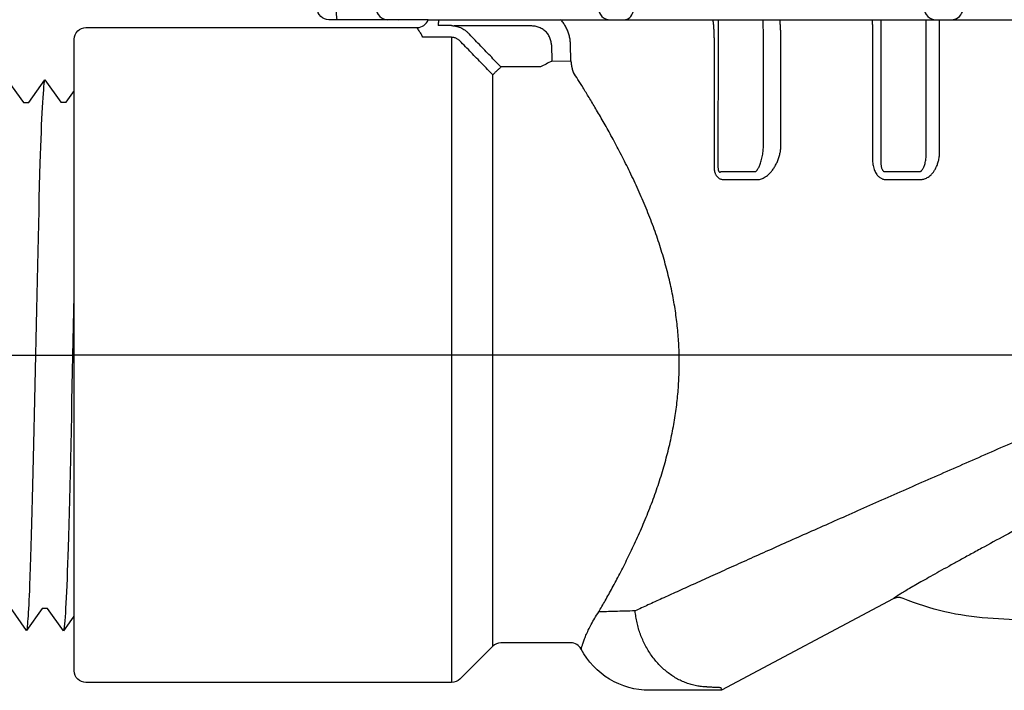
# Model space of a CAD drawing. Extents: x -3 to 171, y -30 to 45.
# Drawn here: x 14 to 16, y 15 to 17 of the extents above; entities that cross this region are included whole.
import ezdxf

# ---------------------------------------------------------------- set-up
doc = ezdxf.new("R2010")
doc.units = 0
doc.header["$MEASUREMENT"] = 0
for name, color, linetype in [('HI-DETL-FINE', 249, 'Continuous'), ('HI-PROD-FINE', 249, 'Continuous'), ('HI-PROD-OTLN', 3, 'Continuous')]:
    doc.layers.add(name, color=color, linetype=linetype)
doc.layers.add('REF', color=5, linetype='Continuous', plot=False)

msp = doc.modelspace()

# ---------------------------------------------------------------- linework, layer by layer
at = {"layer": 'HI-DETL-FINE'}
msp.add_lwpolyline([(13.5311, 16.4524), (13.5713, 16.3963), (13.5847, 16.3963), (13.6266, 16.4554), (13.6679, 16.3978), (13.6679, 16.3978), (13.6814, 16.3978), (13.7215, 16.4539), (13.7634, 16.3948), (13.7769, 16.3948), (13.8165, 16.4509), (13.8589, 16.3918), (13.8724, 16.3918), (13.9123, 16.4479), (13.9544, 16.3888), (13.9679, 16.3888), (14.0075, 16.445), (14.0499, 16.3859), (14.0634, 16.3859), (14.1033, 16.442), (14.1454, 16.3829), (14.1589, 16.3829), (14.1985, 16.439), (14.2409, 16.3799), (14.2544, 16.3799), (14.2943, 16.436), (14.3364, 16.3769), (14.3499, 16.3769), (14.3619, 16.3972), (14.398, 16.362), (14.398, 15.1266), (14.3316, 15.0602), (14.3025, 15.1102), (14.289, 15.1102), (14.2471, 15.0511), (14.207, 15.1072), (14.1935, 15.1072), (14.1516, 15.0481), (14.1115, 15.1042), (14.098, 15.1042), (14.0561, 15.0452), (14.0159, 15.1013), (14.0025, 15.1013), (13.9606, 15.0422), (13.9204, 15.0983), (13.907, 15.0983), (13.8651, 15.0392), (13.8249, 15.0953), (13.8115, 15.0953), (13.7696, 15.0362), (13.7294, 15.0923), (13.7159, 15.0923), (13.6741, 15.0333), (13.6328, 15.0909), (13.6328, 15.0909), (13.6193, 15.0909), (13.5792, 15.0347), (13.5373, 15.0938)], dxfattribs=at)
for points, knots in [([(13.5792, 15.0347), (13.5799, 15.0367), (13.5807, 15.039), (13.5818, 15.0467), (13.5825, 15.0542), (13.5847, 15.084), (13.5862, 15.1134), (13.5922, 15.2658), (13.5966, 15.4606), (13.6056, 15.8751), (13.61, 16.0909), (13.618, 16.3578), (13.6218, 16.4335), (13.6266, 16.4554)], [0.0267266, 0.0267266, 0.0267266, 0.0267266, 0.046271, 0.046271, 0.092542, 0.092542, 0.1850839, 0.1850839, 0.4654742, 0.4654742, 0.7458644, 0.7458644, 0.9668165, 0.9668165, 0.9668165, 0.9668165]), ([(13.7215, 16.4539), (13.7207, 16.4519), (13.72, 16.4496), (13.7189, 16.4419), (13.7182, 16.4345), (13.7159, 16.4046), (13.7145, 16.3752), (13.7085, 16.2228), (13.7041, 16.028), (13.6951, 15.6135), (13.6907, 15.3977), (13.6827, 15.1308), (13.6789, 15.0551), (13.6741, 15.0333)], [0.0267266, 0.0267266, 0.0267266, 0.0267266, 0.046271, 0.046271, 0.092542, 0.092542, 0.1850839, 0.1850839, 0.4654742, 0.4654742, 0.7458644, 0.7458644, 0.9668165, 0.9668165, 0.9668165, 0.9668165]), ([(13.8165, 16.4509), (13.8163, 16.4504), (13.8162, 16.4499), (13.8157, 16.4476), (13.8154, 16.4456), (13.8144, 16.4384), (13.8137, 16.4321), (13.8111, 16.3985), (13.8092, 16.3561), (13.8023, 16.1583), (13.7974, 15.9259), (13.7875, 15.4699), (13.7827, 15.2529), (13.7755, 15.084), (13.773, 15.0498), (13.7696, 15.0362)], [0.0239843, 0.0239843, 0.0239843, 0.0239843, 0.0296723, 0.0296723, 0.0494538, 0.0494538, 0.0890168, 0.0890168, 0.2121914, 0.2121914, 0.5207124, 0.5207124, 0.8292334, 0.8292334, 0.9674148, 0.9674148, 0.9674148, 0.9674148]), ([(13.9123, 16.4479), (13.9118, 16.4468), (13.9114, 16.4456), (13.9105, 16.4408), (13.91, 16.436), (13.9081, 16.4169), (13.907, 16.3982), (13.9035, 16.325), (13.9011, 16.2533), (13.893, 15.9554), (13.8873, 15.6532), (13.8778, 15.258), (13.8738, 15.1313), (13.8688, 15.0598), (13.8678, 15.0498), (13.8651, 15.0392)], [0.0255873, 0.0255873, 0.0255873, 0.0255873, 0.0369121, 0.0369121, 0.0738241, 0.0738241, 0.1476483, 0.1476483, 0.2952965, 0.2952965, 0.6524056, 0.6524056, 0.8993324, 0.8993324, 0.9662566, 0.9662566, 0.9662566, 0.9662566]), ([(14.0075, 16.445), (14.0073, 16.4445), (14.0072, 16.444), (14.0067, 16.4418), (14.0064, 16.4398), (14.0054, 16.4329), (14.0048, 16.4266), (14.0022, 16.3942), (14.0003, 16.3538), (13.9939, 16.1733), (13.9894, 15.9704), (13.9804, 15.5552), (13.9759, 15.3471), (13.9683, 15.1197), (13.9647, 15.0591), (13.9606, 15.0422)], [0.0240831, 0.0240831, 0.0240831, 0.0240831, 0.0293984, 0.0293984, 0.0489974, 0.0489974, 0.0881952, 0.0881952, 0.2086036, 0.2086036, 0.4914247, 0.4914247, 0.7742458, 0.7742458, 0.9671633, 0.9671633, 0.9671633, 0.9671633]), ([(14.1033, 16.442), (14.1029, 16.4409), (14.1025, 16.4398), (14.1016, 16.4353), (14.101, 16.4307), (14.0993, 16.4127), (14.0981, 16.3949), (14.0947, 16.3255), (14.0924, 16.2575), (14.0847, 15.9804), (14.0794, 15.7029), (14.0699, 15.3049), (14.0659, 15.165), (14.0605, 15.0725), (14.0591, 15.0573), (14.0561, 15.0452)], [0.0256589, 0.0256589, 0.0256589, 0.0256589, 0.03606, 0.03606, 0.0721199, 0.0721199, 0.1442398, 0.1442398, 0.2884796, 0.2884796, 0.6256792, 0.6256792, 0.8783272, 0.8783272, 0.9661505, 0.9661505, 0.9661505, 0.9661505]), ([(14.1985, 16.439), (14.1984, 16.4386), (14.1983, 16.4382), (14.1978, 16.4361), (14.1975, 16.4342), (14.1965, 16.4276), (14.1959, 16.4217), (14.1934, 16.391), (14.1915, 16.3525), (14.1848, 16.1692), (14.18, 15.9495), (14.1703, 15.5092), (14.1656, 15.2942), (14.1582, 15.1054), (14.1553, 15.063), (14.1516, 15.0481)], [0.0241904, 0.0241904, 0.0241904, 0.0241904, 0.0287035, 0.0287035, 0.0478392, 0.0478392, 0.0861106, 0.0861106, 0.2041699, 0.2041699, 0.5066578, 0.5066578, 0.8091457, 0.8091457, 0.966789, 0.966789, 0.966789, 0.966789]), ([(14.2943, 16.436), (14.2939, 16.4349), (14.2935, 16.4337), (14.2926, 16.429), (14.292, 16.4243), (14.2902, 16.4054), (14.289, 16.3869), (14.2855, 16.3147), (14.2831, 16.2439), (14.275, 15.949), (14.2693, 15.6492), (14.2596, 15.2592), (14.2556, 15.1352), (14.2507, 15.0696), (14.2497, 15.0611), (14.2471, 15.0511)], [0.025823, 0.025823, 0.025823, 0.025823, 0.0369918, 0.0369918, 0.0739836, 0.0739836, 0.1479671, 0.1479671, 0.2959343, 0.2959343, 0.6554419, 0.6554419, 0.9053139, 0.9053139, 0.9661857, 0.9661857, 0.9661857, 0.9661857]), ([(14.3619, 16.3972), (14.3617, 16.3968), (14.3612, 16.3956), (14.3604, 16.3885), (14.3596, 16.3767), (14.3588, 16.3602), (14.3579, 16.3395), (14.3571, 16.3147), (14.3563, 16.2855), (14.3555, 16.2524), (14.3546, 16.2159), (14.3538, 16.176), (14.353, 16.1327), (14.3522, 16.0864), (14.3514, 16.0381), (14.3505, 15.9876), (14.3497, 15.9348), (14.3489, 15.8805), (14.3481, 15.8256), (14.3472, 15.77), (14.3464, 15.7136), (14.3456, 15.6572), (14.3448, 15.6019), (14.344, 15.5473), (14.3431, 15.4936), (14.3423, 15.4415), (14.3415, 15.3919), (14.3407, 15.3446), (14.3398, 15.2996), (14.339, 15.2577), (14.3382, 15.2194), (14.3374, 15.1847), (14.3365, 15.1536), (14.3357, 15.1266), (14.3349, 15.1041), (14.3341, 15.086), (14.3332, 15.0723), (14.3324, 15.0637), (14.3316, 15.0602)], [0, 0, 0, 0, 0.020659, 0.046786, 0.073665, 0.100545, 0.126804, 0.153062, 0.180077, 0.207091, 0.233481, 0.259871, 0.28702, 0.314169, 0.34069, 0.367211, 0.394494, 0.421778, 0.44843, 0.475082, 0.5025, 0.529918, 0.556701, 0.583484, 0.611036, 0.638589, 0.665505, 0.69242, 0.72011, 0.747799, 0.774848, 0.801896, 0.829723, 0.857549, 0.88473, 0.911912, 0.939875, 1, 1, 1, 1])]:
    msp.add_open_spline(points, degree=3, knots=knots, dxfattribs=at)
at = {"layer": 'HI-PROD-FINE'}
for p, q in [((14.5394, 16.61), (14.5414, 16.6104)), ((14.6759, 16.595), (14.6409, 16.595)), ((14.8829, 16.594), (14.6828, 16.594)), ((14.6758, 16.5653), (14.6019, 16.5653)), ((14.9835, 16.5043), (14.9827, 16.5459)), ((14.9344, 16.5034), (14.9835, 16.5043)), ((14.9051, 16.4884), (14.8032, 16.4884)), ((15.3715, 16.2186), (15.4608, 16.2186)), ((15.7951, 16.2186), (15.8847, 16.2186)), ((15.3771, 16.1979), (15.4657, 16.1979)), ((15.7975, 16.1979), (15.8864, 16.1979)), ((15.3705, 14.8869), (15.3723, 14.88))]:
    msp.add_line(p, q, dxfattribs=at)
for points in [[(14.3814, 16.61), (14.381, 16.6104), (14.3805, 16.6115), (14.3801, 16.6133), (14.3798, 16.6157), (14.3795, 16.6188), (14.3792, 16.6224), (14.379, 16.6264), (14.3788, 16.6307), (14.3787, 16.6353), (14.3787, 16.64)], [(15.1211, 16.61), (15.1249, 16.6104), (15.1286, 16.6115), (15.1322, 16.6133), (15.1355, 16.6157), (15.1384, 16.6188), (15.1409, 16.6224), (15.1429, 16.6264), (15.1444, 16.6307), (15.1453, 16.6353), (15.1456, 16.64)], [(15.9656, 16.61), (15.9703, 16.6104), (15.9748, 16.6115), (15.9792, 16.6133), (15.9832, 16.6157), (15.9867, 16.6188), (15.9898, 16.6224), (15.9922, 16.6264), (15.994, 16.6307), (15.9951, 16.6353), (15.9955, 16.64)], [(14.6155, 16.61), (17.589, 16.61)], [(14.9337, 16.545), (14.9344, 16.5034)]]:
    msp.add_lwpolyline(points, dxfattribs=at)
for centre in [(14.5116, 16.64), (15.0849, 16.64), (15.9257, 16.64)]:
    msp.add_arc(centre, 0.03, 180, 270, dxfattribs=at)
for points, knots in [([(14.6416, 16.6011), (14.6416, 16.6004), (14.6416, 16.5992), (14.6413, 16.5971), (14.641, 16.5958), (14.6409, 16.595)], [0, 0, 0, 0, 0.001841656, 0.003862828, 0.00607067, 0.00607067, 0.00607067, 0.00607067]), ([(14.642, 16.61), (14.6419, 16.6089), (14.6418, 16.6059), (14.6417, 16.603), (14.6416, 16.6011)], [0, 0, 0, 0, 0.003242908, 0.008940644, 0.008940644, 0.008940644, 0.008940644]), ([(14.6759, 16.595), (14.677, 16.595), (14.6794, 16.5949), (14.6817, 16.5943), (14.6828, 16.594)], [0, 0, 0, 0, 0.003502624, 0.007040509, 0.007040509, 0.007040509, 0.007040509]), ([(14.6828, 16.594), (14.685, 16.5937), (14.6894, 16.593), (14.6958, 16.591), (14.702, 16.5884), (14.7078, 16.585), (14.7134, 16.581), (14.7166, 16.5779), (14.7183, 16.5763)], [0, 0, 0, 0, 0.006648, 0.01331516, 0.02001418, 0.02675169, 0.0335349, 0.0403792, 0.0403792, 0.0403792, 0.0403792]), ([(14.9337, 16.545), (14.9336, 16.5469), (14.9334, 16.5505), (14.9323, 16.556), (14.9307, 16.5613), (14.9285, 16.5664), (14.9257, 16.5712), (14.9224, 16.5757), (14.9186, 16.5797), (14.9144, 16.5834), (14.9098, 16.5866), (14.9048, 16.5892), (14.8996, 16.5914), (14.8941, 16.5929), (14.8886, 16.5938), (14.8848, 16.5939), (14.8829, 16.594)], [0, 0, 0, 0, 0.00551633, 0.01103753, 0.01656391, 0.02209764, 0.02764126, 0.03319706, 0.03876646, 0.04435018, 0.04994819, 0.05555964, 0.06118316, 0.06681694, 0.07245812, 0.07810056, 0.07810056, 0.07810056, 0.07810056]), ([(14.9827, 16.5459), (14.9825, 16.5496), (14.9822, 16.5569), (14.9801, 16.5678), (14.9769, 16.5784), (14.9725, 16.5886), (14.967, 16.5982), (14.9619, 16.6053), (14.9587, 16.6091), (14.9578, 16.6101)], [0, 0, 0, 0, 0.01103933, 0.02207851, 0.03312093, 0.0441659, 0.0552144, 0.06626782, 0.07025372, 0.07025372, 0.07025372, 0.07025372]), ([(15.3501, 16.61), (15.3502, 16.6087), (15.3507, 16.6044), (15.3515, 16.5968), (15.3522, 16.5871), (15.3527, 16.5774), (15.3531, 16.5677), (15.3531, 16.5612), (15.3532, 16.5581)], [0, 0, 0, 0, 0.00376975, 0.01322638, 0.0229477, 0.0327625, 0.04250641, 0.05204815, 0.05204815, 0.05204815, 0.05204815]), ([(15.3641, 16.61), (15.364, 16.6097), (15.364, 16.6076), (15.3639, 16.6035), (15.3638, 16.5975), (15.3637, 16.5912), (15.3636, 16.5846), (15.3636, 16.5779), (15.3635, 16.5711), (15.3635, 16.5643), (15.3635, 16.5598), (15.3635, 16.5575)], [0, 0, 0, 0, 0.00083763, 0.00638327, 0.0123688, 0.01869391, 0.02529404, 0.03208961, 0.0389572, 0.04577871, 0.0524531, 0.0524531, 0.0524531, 0.0524531]), ([(15.4805, 16.5599), (15.4805, 16.5623), (15.4805, 16.5672), (15.4805, 16.5745), (15.4804, 16.5816), (15.4804, 16.5885), (15.4803, 16.5951), (15.4802, 16.6014), (15.4801, 16.6063), (15.4801, 16.6091), (15.4801, 16.61)], [0, 0, 0, 0, 0.00732754, 0.01460464, 0.02175346, 0.02869198, 0.03533757, 0.04161386, 0.04744179, 0.05009883, 0.05009883, 0.05009883, 0.05009883]), ([(15.5256, 16.5604), (15.5256, 16.5639), (15.5255, 16.5709), (15.5252, 16.5812), (15.5247, 16.5914), (15.524, 16.601), (15.5234, 16.6071), (15.5231, 16.61)], [0, 0, 0, 0, 0.01047486, 0.02087176, 0.03109193, 0.041022, 0.04965835, 0.04965835, 0.04965835, 0.04965835]), ([(15.7612, 16.61), (15.7613, 16.6081), (15.7615, 16.6028), (15.7618, 16.5941), (15.7621, 16.5837), (15.7623, 16.5731), (15.7623, 16.566), (15.7623, 16.5624)], [0, 0, 0, 0, 0.00576345, 0.01579392, 0.02619159, 0.03683401, 0.04760398, 0.04760398, 0.04760398, 0.04760398]), ([(15.7838, 16.61), (15.7838, 16.6099), (15.7837, 16.608), (15.7837, 16.6039), (15.7836, 16.5977), (15.7835, 16.591), (15.7835, 16.5841), (15.7834, 16.5768), (15.7834, 16.5694), (15.7834, 16.5644), (15.7834, 16.5619)], [0, 0, 0, 0, 0.00013609, 0.00589419, 0.01215079, 0.01882864, 0.02584848, 0.03312682, 0.04057743, 0.04811192, 0.04811192, 0.04811192, 0.04811192]), ([(15.9009, 16.5626), (15.9009, 16.5652), (15.9009, 16.5702), (15.9009, 16.5777), (15.9009, 16.585), (15.9008, 16.5921), (15.9007, 16.5987), (15.9007, 16.6047), (15.9006, 16.6084), (15.9006, 16.61)], [0, 0, 0, 0, 0.00763369, 0.01516795, 0.02250923, 0.02956891, 0.03626247, 0.04250954, 0.0473612, 0.0473612, 0.0473612, 0.0473612]), ([(15.9353, 16.5632), (15.9353, 16.5668), (15.9353, 16.574), (15.9352, 16.5847), (15.935, 16.5952), (15.9348, 16.6036), (15.9346, 16.6085), (15.9346, 16.61)], [0, 0, 0, 0, 0.01091162, 0.0216737, 0.03216099, 0.04224718, 0.04684426, 0.04684426, 0.04684426, 0.04684426]), ([(14.6019, 16.5653), (14.5998, 16.5689), (14.5961, 16.5751), (14.5915, 16.5828), (14.5888, 16.5874), (14.5876, 16.5895), (14.5873, 16.59)], [0, 0, 0, 0, 0.01261845, 0.0215766, 0.02692614, 0.02870372, 0.02870372, 0.02870372, 0.02870372]), ([(14.8032, 16.4884), (14.7941, 16.4978), (14.7756, 16.517), (14.7473, 16.5463), (14.7281, 16.5662), (14.7183, 16.5763)], [0, 0, 0, 0, 0.0392925, 0.0799883, 0.1222244, 0.1222244, 0.1222244, 0.1222244]), ([(14.6758, 16.5653), (14.6764, 16.5653), (14.6776, 16.5653), (14.6788, 16.5651), (14.6793, 16.5651)], [0, 0, 0, 0, 0.001755395, 0.003496884, 0.003496884, 0.003496884, 0.003496884]), ([(14.6793, 16.5651), (14.6804, 16.5649), (14.6826, 16.5645), (14.6858, 16.5635), (14.6889, 16.5621), (14.6919, 16.5603), (14.6946, 16.5582), (14.6962, 16.5566), (14.6971, 16.5557)], [0, 0, 0, 0, 0.00332857, 0.00667802, 0.01005718, 0.01347329, 0.01693282, 0.0204415, 0.0204415, 0.0204415, 0.0204415]), ([(15.3532, 16.5581), (15.3532, 16.5219), (15.3532, 16.4495), (15.3532, 16.341), (15.3531, 16.2686), (15.3531, 16.2323)], [0, 0, 0, 0, 0.1084844, 0.2170635, 0.325733, 0.325733, 0.325733, 0.325733]), ([(15.3635, 16.5575), (15.3635, 16.5214), (15.3634, 16.449), (15.3634, 16.3404), (15.3634, 16.268), (15.3633, 16.2318)], [0, 0, 0, 0, 0.1084888, 0.217068, 0.3257374, 0.3257374, 0.3257374, 0.3257374]), ([(15.4806, 16.2853), (15.4806, 16.3158), (15.4806, 16.3769), (15.4805, 16.4684), (15.4805, 16.5294), (15.4805, 16.5599)], [0, 0, 0, 0, 0.0915912, 0.1831181, 0.2745808, 0.2745808, 0.2745808, 0.2745808]), ([(15.5258, 16.2858), (15.5258, 16.3164), (15.5258, 16.3774), (15.5257, 16.4689), (15.5257, 16.5299), (15.5256, 16.5604)], [0, 0, 0, 0, 0.0915912, 0.1831181, 0.2745754, 0.2745754, 0.2745754, 0.2745754]), ([(15.7623, 16.5624), (15.7623, 16.5276), (15.7623, 16.458), (15.7623, 16.3535), (15.7623, 16.2838), (15.7623, 16.249)], [0, 0, 0, 0, 0.1043918, 0.2088674, 0.3134266, 0.3134266, 0.3134266, 0.3134266]), ([(15.7834, 16.5619), (15.7834, 16.5271), (15.7834, 16.4575), (15.7833, 16.353), (15.7833, 16.2833), (15.7833, 16.2485)], [0, 0, 0, 0, 0.1043918, 0.2088674, 0.3134266, 0.3134266, 0.3134266, 0.3134266]), ([(15.901, 16.2689), (15.901, 16.3016), (15.901, 16.3669), (15.901, 16.4648), (15.9009, 16.53), (15.9009, 16.5626)], [0, 0, 0, 0, 0.0979785, 0.1958836, 0.2937151, 0.2937151, 0.2937151, 0.2937151]), ([(15.9354, 16.2694), (15.9354, 16.3021), (15.9354, 16.3674), (15.9354, 16.4653), (15.9353, 16.5305), (15.9353, 16.5631)], [0, 0, 0, 0, 0.0979785, 0.1958836, 0.2936943, 0.2936943, 0.2936943, 0.2936943]), ([(15.4608, 16.2186), (15.4614, 16.219), (15.4626, 16.2199), (15.4642, 16.2218), (15.4658, 16.2241), (15.4676, 16.2271), (15.4694, 16.2308), (15.4713, 16.2352), (15.4732, 16.2404), (15.475, 16.2463), (15.4767, 16.2529), (15.4782, 16.2597), (15.4793, 16.2666), (15.4801, 16.2732), (15.4805, 16.2794), (15.4806, 16.2834), (15.4806, 16.2853)], [0, 0, 0, 0, 0.00208184, 0.004505, 0.0073652, 0.01077292, 0.01483716, 0.01962405, 0.02515292, 0.03142576, 0.03828387, 0.04541714, 0.05248628, 0.05920691, 0.06542828, 0.07112791, 0.07112791, 0.07112791, 0.07112791]), ([(15.4657, 16.1979), (15.4673, 16.198), (15.4706, 16.1981), (15.4755, 16.1995), (15.4805, 16.2016), (15.4858, 16.2046), (15.4913, 16.2087), (15.497, 16.2139), (15.5028, 16.2205), (15.5084, 16.2283), (15.5136, 16.2373), (15.518, 16.247), (15.5216, 16.2571), (15.524, 16.267), (15.5255, 16.2766), (15.5257, 16.2828), (15.5258, 16.2858)], [0, 0, 0, 0, 0.0048066, 0.0097763, 0.0151479, 0.0211417, 0.027948, 0.0356777, 0.0443732, 0.0540604, 0.0645327, 0.0753724, 0.0861281, 0.0964281, 0.1060953, 0.1151357, 0.1151357, 0.1151357, 0.1151357]), ([(15.8847, 16.2186), (15.8852, 16.2187), (15.8861, 16.2189), (15.8876, 16.2198), (15.8891, 16.2211), (15.8907, 16.2229), (15.8923, 16.2254), (15.8939, 16.2284), (15.8955, 16.2322), (15.897, 16.2368), (15.8984, 16.2421), (15.8995, 16.2481), (15.9004, 16.2548), (15.901, 16.2617), (15.901, 16.2665), (15.901, 16.2689)], [0, 0, 0, 0, 0.00137833, 0.00300523, 0.00497875, 0.00738872, 0.01029157, 0.01373337, 0.01780136, 0.0225886, 0.028108, 0.03429213, 0.04101223, 0.04808794, 0.05530714, 0.05530714, 0.05530714, 0.05530714]), ([(15.8864, 16.1979), (15.8877, 16.1979), (15.8904, 16.198), (15.8946, 16.1989), (15.8991, 16.2004), (15.9038, 16.2028), (15.9086, 16.206), (15.9135, 16.2103), (15.9182, 16.2156), (15.9228, 16.2221), (15.9269, 16.2298), (15.9305, 16.2386), (15.9333, 16.2483), (15.9351, 16.2587), (15.9353, 16.2658), (15.9354, 16.2694)], [0, 0, 0, 0, 0.00388264, 0.00814311, 0.01285902, 0.01809628, 0.0238764, 0.03023534, 0.03730118, 0.04521206, 0.05398404, 0.06353178, 0.07370456, 0.08429944, 0.09507732, 0.09507732, 0.09507732, 0.09507732]), ([(15.7623, 16.249), (15.7623, 16.247), (15.7624, 16.243), (15.7631, 16.2368), (15.7643, 16.2304), (15.7661, 16.2241), (15.7684, 16.2184), (15.7712, 16.2134), (15.7743, 16.2092), (15.7775, 16.2058), (15.7808, 16.2031), (15.7841, 16.2011), (15.7874, 16.1996), (15.7907, 16.1986), (15.7941, 16.198), (15.7963, 16.1979), (15.7975, 16.1979)], [0, 0, 0, 0, 0.00581436, 0.01216785, 0.0187679, 0.02533588, 0.03160791, 0.03735216, 0.04249743, 0.04712439, 0.0513371, 0.05520379, 0.05878408, 0.06216894, 0.06547867, 0.06892218, 0.06892218, 0.06892218, 0.06892218]), ([(15.7833, 16.2485), (15.7833, 16.2472), (15.7833, 16.2445), (15.7835, 16.2405), (15.7839, 16.2365), (15.7845, 16.2326), (15.7852, 16.2291), (15.7861, 16.2261), (15.7872, 16.2237), (15.7882, 16.2218), (15.7894, 16.2203), (15.7905, 16.2193), (15.7916, 16.2187), (15.7928, 16.2184), (15.794, 16.2183), (15.7947, 16.2185), (15.7951, 16.2186)], [0, 0, 0, 0, 0.00380894, 0.00790283, 0.01205334, 0.01604372, 0.01967927, 0.02281155, 0.02541485, 0.02756152, 0.02934023, 0.03082822, 0.03210399, 0.03325565, 0.03437389, 0.03557463, 0.03557463, 0.03557463, 0.03557463]), ([(15.3531, 16.2323), (15.3532, 16.2306), (15.3532, 16.2273), (15.3538, 16.2226), (15.3546, 16.2183), (15.3557, 16.2146), (15.3571, 16.2114), (15.3585, 16.2087), (15.36, 16.2064), (15.3617, 16.2044), (15.3635, 16.2027), (15.3655, 16.2011), (15.3679, 16.1998), (15.3707, 16.1987), (15.3738, 16.198), (15.376, 16.1979), (15.3771, 16.1979)], [0, 0, 0, 0, 0.00520948, 0.00993581, 0.01422748, 0.01811718, 0.0215824, 0.02462892, 0.02734334, 0.02985511, 0.03230611, 0.03483133, 0.03753895, 0.04047613, 0.0436455, 0.04707446, 0.04707446, 0.04707446, 0.04707446]), ([(15.3633, 16.2318), (15.3633, 16.2308), (15.3634, 16.229), (15.3635, 16.2264), (15.3638, 16.2241), (15.3641, 16.2223), (15.3646, 16.2208), (15.3651, 16.2196), (15.3656, 16.2187), (15.3661, 16.218), (15.3668, 16.2175), (15.3675, 16.2172), (15.3683, 16.2171), (15.3693, 16.2173), (15.3704, 16.2178), (15.3711, 16.2183), (15.3715, 16.2186)], [0, 0, 0, 0, 0.00298567, 0.00557136, 0.00779132, 0.00967251, 0.01122161, 0.01246905, 0.01348242, 0.01433904, 0.01511213, 0.01587171, 0.01669285, 0.01765335, 0.01882246, 0.02026157, 0.02026157, 0.02026157, 0.02026157]), ([(16.7605, 15.6328), (16.7383, 15.6209), (16.69, 15.5951), (16.6129, 15.5537), (16.5274, 15.5078), (16.4365, 15.459), (16.3443, 15.4093), (16.2562, 15.3617), (16.1765, 15.3186), (16.1068, 15.2808), (16.0638, 15.2573), (16.0436, 15.2463)], [0, 0, 0, 0, 0.075584, 0.1642533, 0.2624635, 0.3669025, 0.4737076, 0.5765579, 0.6674477, 0.7454336, 0.814452, 0.814452, 0.814452, 0.814452]), ([(16.0436, 15.2463), (16.0334, 15.2408), (16.0138, 15.2301), (15.9855, 15.2145), (15.9594, 15.2001), (15.9351, 15.1866), (15.9128, 15.1741), (15.8925, 15.1627), (15.8744, 15.1524), (15.8587, 15.1433), (15.8453, 15.1355), (15.8344, 15.1289), (15.8259, 15.1238), (15.8205, 15.1198), (15.8166, 15.1178), (15.8159, 15.1162), (15.8158, 15.1158)], [0, 0, 0, 0, 0.0348404, 0.0669452, 0.0967738, 0.1245607, 0.1501883, 0.1734831, 0.1943169, 0.2125751, 0.2281217, 0.2408512, 0.2507058, 0.2576476, 0.2616538, 0.2628418, 0.2628418, 0.2628418, 0.2628418]), ([(15.8414, 15.117), (15.8397, 15.1176), (15.8364, 15.1188), (15.8311, 15.1194), (15.8258, 15.1192), (15.8206, 15.1181), (15.8174, 15.1166), (15.8158, 15.1158)], [0, 0, 0, 0, 0.00528949, 0.01057902, 0.01586856, 0.02115811, 0.02644767, 0.02644767, 0.02644767, 0.02644767]), ([(15.3344, 14.8888), (15.3361, 14.8887), (15.3394, 14.8887), (15.3443, 14.8886), (15.3488, 14.8885), (15.3531, 14.8884), (15.3571, 14.8883), (15.3607, 14.8882), (15.3639, 14.888), (15.3666, 14.8878), (15.3685, 14.8875), (15.3699, 14.8874), (15.3704, 14.8871), (15.3705, 14.8869)], [0, 0, 0, 0, 0.0051563, 0.00998198, 0.01452366, 0.01882216, 0.02283573, 0.02650565, 0.02973042, 0.03239676, 0.03441579, 0.03572097, 0.03629933, 0.03629933, 0.03629933, 0.03629933])]:
    msp.add_open_spline(points, degree=3, knots=knots, dxfattribs=at)
msp.add_open_spline([(14.9344, 16.5034), (14.9246, 16.4984), (14.9149, 16.4934), (14.9051, 16.4884)], degree=3, dxfattribs=at)
at = {"layer": 'REF'}
msp.add_lwpolyline([(12.1571, 15.7443), (12.4317, 15.7443), (14.869, 15.7443), (15.1436, 15.7443)], dxfattribs=at)

# ---------------------------------------------------------------- next in the draw order: wipeouts: each hides what was drawn before it
msp.add_wipeout([(13.7023, 16.4572), (15.2037, 16.4651), (15.2128, 14.9783), (13.7023, 15.0269)])

# ---------------------------------------------------------------- next in the draw order: linework, layer by layer
at = {"layer": 'HI-PROD-FINE'}
for p, q in [((14.6758, 16.5653), (14.6758, 14.9)), ((14.782, 14.9937), (14.782, 16.468))]:
    msp.add_line(p, q, dxfattribs=at)
for points, knots in [([(14.782, 16.468), (14.7729, 16.4774), (14.7544, 16.4966), (14.7261, 16.5258), (14.7069, 16.5456), (14.6971, 16.5557)], [0, 0, 0, 0, 0.0392519, 0.0799095, 0.1221177, 0.1221177, 0.1221177, 0.1221177]), ([(14.9835, 16.5043), (14.9837, 16.5028), (14.9841, 16.4998), (14.9848, 16.4954), (14.9854, 16.4917), (14.9859, 16.4888), (14.9863, 16.4868), (14.9867, 16.4848), (14.9871, 16.4829), (14.9876, 16.4811), (14.988, 16.4795), (14.9884, 16.4782), (14.9888, 16.4772), (14.989, 16.4766), (14.9893, 16.476), (14.9895, 16.4754), (14.9898, 16.4749), (14.99, 16.4746), (14.9901, 16.4744), (14.9901, 16.4744)], [0, 0, 0, 0, 0.00445777, 0.00898264, 0.0134492, 0.01562171, 0.01773315, 0.0197683, 0.0217122, 0.02355023, 0.02526828, 0.02685304, 0.02759165, 0.02829254, 0.02895453, 0.02957666, 0.03015823, 0.03069894, 0.03071089, 0.03071089, 0.03071089, 0.03071089]), ([(14.8032, 16.4884), (14.8024, 16.4876), (14.8008, 16.4858), (14.7981, 16.4833), (14.7953, 16.4807), (14.7925, 16.4782), (14.7899, 16.4757), (14.7875, 16.4734), (14.7856, 16.4714), (14.7841, 16.4699), (14.7829, 16.4687), (14.7823, 16.4682), (14.782, 16.468)], [0, 0, 0, 0, 0.00341617, 0.00714719, 0.01103135, 0.01489207, 0.01855157, 0.02184649, 0.02464429, 0.02685674, 0.02844969, 0.02945287, 0.02945287, 0.02945287, 0.02945287]), ([(15.0555, 15.0821), (15.0611, 15.0917), (15.0729, 15.1123), (15.0911, 15.1451), (15.1105, 15.1815), (15.1307, 15.2213), (15.1511, 15.264), (15.171, 15.309), (15.1898, 15.3555), (15.2069, 15.4026), (15.222, 15.4499), (15.2348, 15.4967), (15.2452, 15.5429), (15.2533, 15.5882), (15.259, 15.6329), (15.2625, 15.6771), (15.2638, 15.7211), (15.2629, 15.765), (15.2598, 15.8091), (15.2545, 15.8537), (15.2469, 15.899), (15.2368, 15.9451), (15.2244, 15.9921), (15.2095, 16.0399), (15.1923, 16.088), (15.1731, 16.1358), (15.1525, 16.1828), (15.1309, 16.2281), (15.1092, 16.2709), (15.0879, 16.3106), (15.0676, 16.3469), (15.0486, 16.3795), (15.0313, 16.4084), (15.0159, 16.4336), (15.0024, 16.4552), (14.9939, 16.4684), (14.9901, 16.4744)], [0, 0, 0, 0, 0.033564, 0.07118, 0.112578, 0.157315, 0.204944, 0.254513, 0.304908, 0.355287, 0.40505, 0.45369, 0.500925, 0.5469, 0.591858, 0.636073, 0.679879, 0.723647, 0.767753, 0.812561, 0.858387, 0.905491, 0.954104, 1.004248, 1.055494, 1.107268, 1.158883, 1.209421, 1.257686, 1.302876, 1.344605, 1.382407, 1.416073, 1.445601, 1.471037, 1.492519, 1.492519, 1.492519, 1.492519]), ([(16.2299, 15.5651), (16.2116, 15.5572), (16.1714, 15.5396), (16.1093, 15.5125), (16.0436, 15.4838), (15.9782, 15.4551), (15.9133, 15.4266), (15.8492, 15.3984), (15.7861, 15.3706), (15.7243, 15.3432), (15.664, 15.3165), (15.6055, 15.2905), (15.5488, 15.2653), (15.4943, 15.241), (15.442, 15.2176), (15.3922, 15.1952), (15.345, 15.174), (15.3004, 15.1538), (15.2586, 15.1348), (15.2196, 15.1171), (15.1836, 15.1006), (15.1606, 15.0899), (15.1495, 15.0848)], [0, 0, 0, 0, 0.059791, 0.13152, 0.203293, 0.274816, 0.345794, 0.415941, 0.484977, 0.552634, 0.61866, 0.682814, 0.744877, 0.804646, 0.861939, 0.916591, 0.96846, 1.01742, 1.063365, 1.106204, 1.145863, 1.182283, 1.182283, 1.182283, 1.182283]), ([(15.0101, 14.9865), (15.0103, 14.9871), (15.0112, 14.9891), (15.0125, 14.9937), (15.0149, 15.001), (15.0183, 15.0107), (15.0229, 15.0225), (15.0289, 15.0359), (15.0363, 15.0506), (15.0452, 15.0662), (15.052, 15.0767), (15.0555, 15.0821)], [0, 0, 0, 0, 0.0017915, 0.0065974, 0.0143343, 0.0247591, 0.0375236, 0.0523326, 0.0688528, 0.0868632, 0.1061682, 0.1061682, 0.1061682, 0.1061682]), ([(15.1495, 15.0848), (15.1405, 15.0846), (15.1233, 15.0842), (15.0986, 15.0835), (15.0762, 15.0828), (15.0621, 15.0823), (15.0555, 15.0821)], [0, 0, 0, 0, 0.02705138, 0.05179249, 0.0741644, 0.09411451, 0.09411451, 0.09411451, 0.09411451]), ([(15.3344, 14.8888), (15.3299, 14.8889), (15.321, 14.8892), (15.3077, 14.8913), (15.2944, 14.8944), (15.2814, 14.8987), (15.2685, 14.9041), (15.256, 14.9106), (15.2439, 14.9182), (15.2322, 14.9268), (15.2211, 14.9363), (15.2106, 14.9468), (15.2007, 14.9581), (15.1915, 14.9701), (15.1831, 14.9829), (15.1756, 14.9962), (15.1689, 15.0101), (15.163, 15.0245), (15.1582, 15.0392), (15.1543, 15.0543), (15.1513, 15.0695), (15.1501, 15.0797), (15.1495, 15.0848)], [0, 0, 0, 0, 0.0133335, 0.0267826, 0.0403704, 0.0541159, 0.0680334, 0.0821324, 0.0964177, 0.1108891, 0.1255423, 0.1403685, 0.1553551, 0.1704859, 0.1857418, 0.2011012, 0.2165402, 0.2320335, 0.2475544, 0.263076, 0.2785711, 0.2940128, 0.2940128, 0.2940128, 0.2940128])]:
    msp.add_open_spline(points, degree=3, knots=knots, dxfattribs=at)
at = {"layer": 'HI-PROD-OTLN'}
msp.add_lwpolyline([(17.0625, 15.0032), (16.0596, 15.0663, -0.08291), (15.8414, 15.117, 0.225382), (15.8158, 15.1158), (15.3723, 14.88), (15.1869, 14.88, -0.277949), (15.0101, 14.9865, 0.277822), (14.9835, 15.0025), (14.8032, 15.0025, 0.198912), (14.782, 14.9937), (14.6971, 14.9088, -0.198912), (14.6758, 14.9), (13.7323, 14.9, -0.414214), (13.7023, 14.93), (13.7023, 16.56, -0.414214), (13.7323, 16.59), (14.5872, 16.59, 0.31784), (14.6155, 16.61), (14.3593, 16.61, -0.414182), (14.3293, 16.64), (14.3293, 17.44, -0.414461), (14.4291, 17.54), (14.7822, 17.54), (14.7917, 18.084)], format="xyb", dxfattribs=at)
at = {"layer": 'REF'}
msp.add_lwpolyline([(18.1023, 15.745), (13.7023, 15.745)], dxfattribs=at)

doc.saveas('drawing.dxf')
